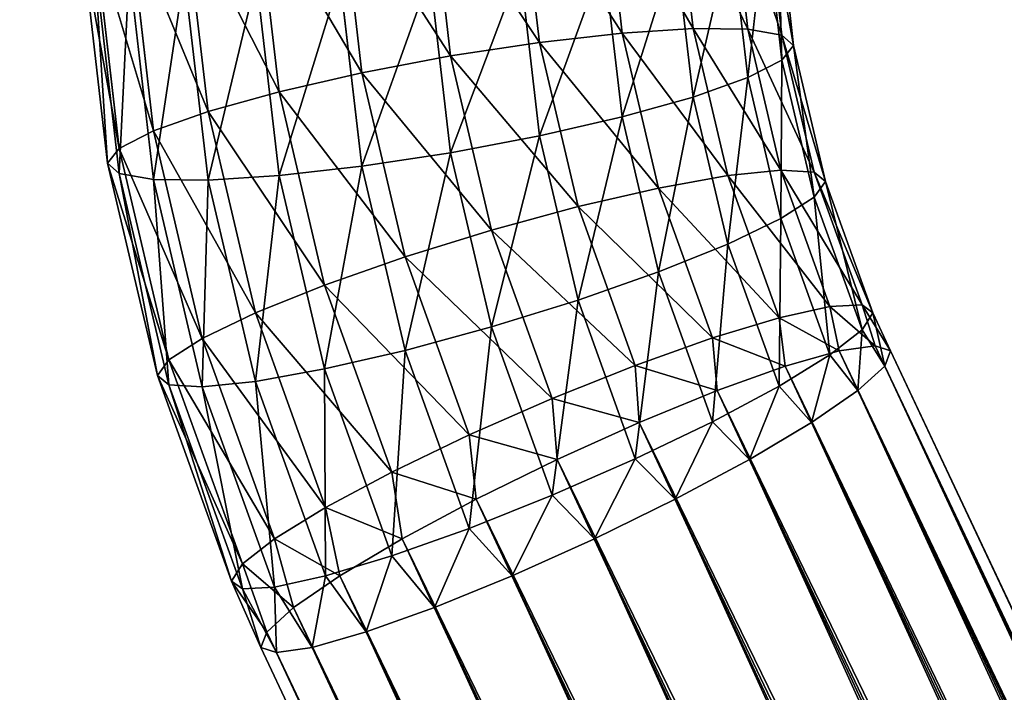
# Model space of a CAD drawing. Units: metres. Extents: x -0.247 to 0.275, y -0.245 to 0.304.
# Drawn here: x -0.146 to -0.115, y 0.044 to 0.066 of the extents above; entities that cross this region are included whole.
import ezdxf

# ---------------------------------------------------------------- set-up
doc = ezdxf.new("R2010")
doc.units = ezdxf.units.M
doc.header["$MEASUREMENT"] = 0
for name, color, linetype in [('72_BKX_INSERT', 7, 'Continuous'), ('72_BKX_SET_D3_SM_GESTELL', 7, 'Continuous'), ('72_BKX_SET_D3_SM_POLSTER', 7, 'Continuous'), ('72_BKX_SET_D3_SM_SCHALE', 7, 'Continuous')]:
    doc.layers.add(name, color=color, linetype=linetype)

# ---------------------------------------------------------------- blocks, each defined once
blk = doc.blocks.new('72BKX_SET_D3_SET_GEST_1240')
at = {"invisible_edges": 8}
for points in [[(-0.147001, 0.069978, 0.42028), (-0.143544, 0.06479, 0.420631), (-0.144158, 0.070086, 0.419887), (-0.147001, 0.069978, 0.42028)], [(-0.14151, 0.070083, 0.418777), (-0.144158, 0.070086, 0.419887), (-0.14093, 0.065085, 0.41948), (-0.14151, 0.070083, 0.418777)], [(-0.14093, 0.065085, 0.41948), (-0.144158, 0.070086, 0.419887), (-0.143544, 0.06479, 0.420631), (-0.14093, 0.065085, 0.41948)], [(-0.14151, 0.070083, 0.418777), (-0.14093, 0.065085, 0.41948), (-0.138686, 0.065226, 0.417695), (-0.14151, 0.070083, 0.418777)], [(-0.14151, 0.070083, 0.418777), (-0.138686, 0.065226, 0.417695), (-0.139235, 0.069969, 0.417028), (-0.14151, 0.070083, 0.418777)], [(-0.152492, 0.069462, 0.418865), (-0.149155, 0.063828, 0.420766), (-0.149843, 0.069764, 0.419932), (-0.152492, 0.069462, 0.418865)], [(-0.147001, 0.069978, 0.42028), (-0.149843, 0.069764, 0.419932), (-0.14635, 0.064361, 0.42107), (-0.147001, 0.069978, 0.42028)], [(-0.14635, 0.064361, 0.42107), (-0.149843, 0.069764, 0.419932), (-0.149155, 0.063828, 0.420766), (-0.14635, 0.064361, 0.42107)], [(-0.147001, 0.069978, 0.42028), (-0.14635, 0.064361, 0.42107), (-0.143544, 0.06479, 0.420631), (-0.147001, 0.069978, 0.42028)], [(-0.13749, 0.069751, 0.414758), (-0.139235, 0.069969, 0.417028), (-0.136963, 0.065204, 0.415397), (-0.13749, 0.069751, 0.414758)], [(-0.136963, 0.065204, 0.415397), (-0.139235, 0.069969, 0.417028), (-0.138686, 0.065226, 0.417695), (-0.136963, 0.065204, 0.415397)], [(-0.136393, 0.069444, 0.412122), (-0.13749, 0.069751, 0.414758), (-0.13588, 0.065021, 0.412744), (-0.136393, 0.069444, 0.412122)], [(-0.13749, 0.069751, 0.414758), (-0.136963, 0.065204, 0.415397), (-0.13588, 0.065021, 0.412744), (-0.13749, 0.069751, 0.414758)], [(-0.152492, 0.069462, 0.418865), (-0.154766, 0.069089, 0.417152), (-0.151769, 0.063227, 0.419741), (-0.152492, 0.069462, 0.418865)], [(-0.152492, 0.069462, 0.418865), (-0.151769, 0.063227, 0.419741), (-0.149155, 0.063828, 0.420766), (-0.152492, 0.069462, 0.418865)], [(-0.135511, 0.064688, 0.409916), (-0.136019, 0.069068, 0.4093), (-0.136393, 0.069444, 0.412122), (-0.135511, 0.064688, 0.409916)], [(-0.135511, 0.064688, 0.409916), (-0.136393, 0.069444, 0.412122), (-0.13588, 0.065021, 0.412744), (-0.135511, 0.064688, 0.409916)], [(-0.156511, 0.068674, 0.41491), (-0.154014, 0.062599, 0.418064), (-0.154766, 0.069089, 0.417152), (-0.156511, 0.068674, 0.41491)], [(-0.151769, 0.063227, 0.419741), (-0.154766, 0.069089, 0.417152), (-0.154014, 0.062599, 0.418064), (-0.151769, 0.063227, 0.419741)], [(-0.136019, 0.069068, 0.4093), (-0.13588, 0.064228, 0.407105), (-0.136393, 0.068651, 0.406484), (-0.136019, 0.069068, 0.4093)], [(-0.136019, 0.069068, 0.4093), (-0.135511, 0.064688, 0.409916), (-0.13588, 0.064228, 0.407105), (-0.136019, 0.069068, 0.4093)], [(-0.156511, 0.068674, 0.41491), (-0.157608, 0.068242, 0.412291), (-0.155737, 0.061987, 0.415849), (-0.156511, 0.068674, 0.41491)], [(-0.156511, 0.068674, 0.41491), (-0.155737, 0.061987, 0.415849), (-0.154014, 0.062599, 0.418064), (-0.156511, 0.068674, 0.41491)], [(-0.13749, 0.06822, 0.403865), (-0.136393, 0.068651, 0.406484), (-0.136963, 0.063673, 0.404504), (-0.13749, 0.06822, 0.403865)], [(-0.136963, 0.063673, 0.404504), (-0.136393, 0.068651, 0.406484), (-0.13588, 0.064228, 0.407105), (-0.136963, 0.063673, 0.404504)], [(-0.157983, 0.067825, 0.409475), (-0.156819, 0.061432, 0.413248), (-0.157608, 0.068242, 0.412291), (-0.157983, 0.067825, 0.409475)], [(-0.155737, 0.061987, 0.415849), (-0.157608, 0.068242, 0.412291), (-0.156819, 0.061432, 0.413248), (-0.155737, 0.061987, 0.415849)], [(-0.13749, 0.06822, 0.403865), (-0.138686, 0.063061, 0.40229), (-0.139235, 0.067804, 0.401623), (-0.13749, 0.06822, 0.403865)], [(-0.13749, 0.06822, 0.403865), (-0.136963, 0.063673, 0.404504), (-0.138686, 0.063061, 0.40229), (-0.13749, 0.06822, 0.403865)], [(-0.157983, 0.067825, 0.409475), (-0.157608, 0.06745, 0.406653), (-0.157189, 0.060973, 0.410438), (-0.157983, 0.067825, 0.409475)], [(-0.157983, 0.067825, 0.409475), (-0.157189, 0.060973, 0.410438), (-0.156819, 0.061432, 0.413248), (-0.157983, 0.067825, 0.409475)], [(-0.14151, 0.067432, 0.39991), (-0.139235, 0.067804, 0.401623), (-0.14093, 0.062433, 0.400613), (-0.14151, 0.067432, 0.39991)], [(-0.14093, 0.062433, 0.400613), (-0.139235, 0.067804, 0.401623), (-0.138686, 0.063061, 0.40229), (-0.14093, 0.062433, 0.400613)], [(-0.156511, 0.067143, 0.404017), (-0.156819, 0.06064, 0.40761), (-0.157608, 0.06745, 0.406653), (-0.156511, 0.067143, 0.404017)], [(-0.157189, 0.060973, 0.410438), (-0.157608, 0.06745, 0.406653), (-0.156819, 0.06064, 0.40761), (-0.157189, 0.060973, 0.410438)], [(-0.14151, 0.067432, 0.39991), (-0.143544, 0.061832, 0.399587), (-0.144158, 0.067129, 0.398843), (-0.14151, 0.067432, 0.39991)], [(-0.14151, 0.067432, 0.39991), (-0.14093, 0.062433, 0.400613), (-0.143544, 0.061832, 0.399587), (-0.14151, 0.067432, 0.39991)], [(-0.156511, 0.067143, 0.404017), (-0.155737, 0.060456, 0.404956), (-0.156819, 0.06064, 0.40761), (-0.156511, 0.067143, 0.404017)], [(-0.156511, 0.067143, 0.404017), (-0.154766, 0.066924, 0.401747), (-0.155737, 0.060456, 0.404956), (-0.156511, 0.067143, 0.404017)], [(-0.155737, 0.060456, 0.404956), (-0.154766, 0.066924, 0.401747), (-0.154014, 0.060434, 0.402659), (-0.155737, 0.060456, 0.404956)], [(-0.152492, 0.06681, 0.399998), (-0.154014, 0.060434, 0.402659), (-0.154766, 0.066924, 0.401747), (-0.152492, 0.06681, 0.399998)], [(-0.147001, 0.066916, 0.398495), (-0.149155, 0.060871, 0.399723), (-0.149843, 0.066807, 0.398888), (-0.147001, 0.066916, 0.398495)], [(-0.147001, 0.066916, 0.398495), (-0.14635, 0.061299, 0.399284), (-0.149155, 0.060871, 0.399723), (-0.147001, 0.066916, 0.398495)], [(-0.147001, 0.066916, 0.398495), (-0.144158, 0.067129, 0.398843), (-0.14635, 0.061299, 0.399284), (-0.147001, 0.066916, 0.398495)], [(-0.14635, 0.061299, 0.399284), (-0.144158, 0.067129, 0.398843), (-0.143544, 0.061832, 0.399587), (-0.14635, 0.061299, 0.399284)], [(-0.152492, 0.06681, 0.399998), (-0.151769, 0.060576, 0.400874), (-0.154014, 0.060434, 0.402659), (-0.152492, 0.06681, 0.399998)], [(-0.152492, 0.06681, 0.399998), (-0.149843, 0.066807, 0.398888), (-0.151769, 0.060576, 0.400874), (-0.152492, 0.06681, 0.399998)], [(-0.151769, 0.060576, 0.400874), (-0.149843, 0.066807, 0.398888), (-0.149155, 0.060871, 0.399723), (-0.151769, 0.060576, 0.400874)], [(-0.13978, 0.060184, 0.420169), (-0.14093, 0.065085, 0.41948), (-0.143544, 0.06479, 0.420631), (-0.13978, 0.060184, 0.420169)], [(-0.137594, 0.060576, 0.418348), (-0.138686, 0.065226, 0.417695), (-0.14093, 0.065085, 0.41948), (-0.137594, 0.060576, 0.418348)], [(-0.13978, 0.060184, 0.420169), (-0.137594, 0.060576, 0.418348), (-0.14093, 0.065085, 0.41948), (-0.13978, 0.060184, 0.420169)], [(-0.136963, 0.065204, 0.415397), (-0.138686, 0.065226, 0.417695), (-0.135916, 0.060747, 0.416024), (-0.136963, 0.065204, 0.415397)], [(-0.135916, 0.060747, 0.416024), (-0.138686, 0.065226, 0.417695), (-0.137594, 0.060576, 0.418348), (-0.135916, 0.060747, 0.416024)], [(-0.134862, 0.060684, 0.413353), (-0.13588, 0.065021, 0.412744), (-0.136963, 0.065204, 0.415397), (-0.134862, 0.060684, 0.413353)], [(-0.134862, 0.060684, 0.413353), (-0.136963, 0.065204, 0.415397), (-0.135916, 0.060747, 0.416024), (-0.134862, 0.060684, 0.413353)], [(-0.142325, 0.059597, 0.421361), (-0.143544, 0.06479, 0.420631), (-0.14635, 0.064361, 0.42107), (-0.142325, 0.059597, 0.421361)], [(-0.13978, 0.060184, 0.420169), (-0.143544, 0.06479, 0.420631), (-0.142325, 0.059597, 0.421361), (-0.13978, 0.060184, 0.420169)], [(-0.135511, 0.064688, 0.409916), (-0.13588, 0.065021, 0.412744), (-0.134502, 0.060393, 0.410519), (-0.135511, 0.064688, 0.409916)], [(-0.134862, 0.060684, 0.413353), (-0.134502, 0.060393, 0.410519), (-0.13588, 0.065021, 0.412744), (-0.134862, 0.060684, 0.413353)], [(-0.135511, 0.064688, 0.409916), (-0.134862, 0.059892, 0.407715), (-0.13588, 0.064228, 0.407105), (-0.135511, 0.064688, 0.409916)], [(-0.135511, 0.064688, 0.409916), (-0.134502, 0.060393, 0.410519), (-0.134862, 0.059892, 0.407715), (-0.135511, 0.064688, 0.409916)], [(-0.145057, 0.058855, 0.421844), (-0.14635, 0.064361, 0.42107), (-0.149155, 0.063828, 0.420766), (-0.145057, 0.058855, 0.421844)], [(-0.145057, 0.058855, 0.421844), (-0.142325, 0.059597, 0.421361), (-0.14635, 0.064361, 0.42107), (-0.145057, 0.058855, 0.421844)], [(-0.135916, 0.059216, 0.405131), (-0.136963, 0.063673, 0.404504), (-0.13588, 0.064228, 0.407105), (-0.135916, 0.059216, 0.405131)], [(-0.135916, 0.059216, 0.405131), (-0.13588, 0.064228, 0.407105), (-0.134862, 0.059892, 0.407715), (-0.135916, 0.059216, 0.405131)], [(-0.147788, 0.058008, 0.421584), (-0.149155, 0.063828, 0.420766), (-0.151769, 0.063227, 0.419741), (-0.147788, 0.058008, 0.421584)], [(-0.145057, 0.058855, 0.421844), (-0.149155, 0.063828, 0.420766), (-0.147788, 0.058008, 0.421584), (-0.145057, 0.058855, 0.421844)], [(-0.137594, 0.058411, 0.402943), (-0.138686, 0.063061, 0.40229), (-0.136963, 0.063673, 0.404504), (-0.137594, 0.058411, 0.402943)], [(-0.135916, 0.059216, 0.405131), (-0.137594, 0.058411, 0.402943), (-0.136963, 0.063673, 0.404504), (-0.135916, 0.059216, 0.405131)], [(-0.150334, 0.057115, 0.4206), (-0.151769, 0.063227, 0.419741), (-0.154014, 0.062599, 0.418064), (-0.150334, 0.057115, 0.4206)], [(-0.150334, 0.057115, 0.4206), (-0.147788, 0.058008, 0.421584), (-0.151769, 0.063227, 0.419741), (-0.150334, 0.057115, 0.4206)], [(-0.13978, 0.057532, 0.401301), (-0.14093, 0.062433, 0.400613), (-0.138686, 0.063061, 0.40229), (-0.13978, 0.057532, 0.401301)], [(-0.13978, 0.057532, 0.401301), (-0.138686, 0.063061, 0.40229), (-0.137594, 0.058411, 0.402943), (-0.13978, 0.057532, 0.401301)], [(-0.15252, 0.056236, 0.418958), (-0.154014, 0.062599, 0.418064), (-0.155737, 0.061987, 0.415849), (-0.15252, 0.056236, 0.418958)], [(-0.150334, 0.057115, 0.4206), (-0.154014, 0.062599, 0.418064), (-0.15252, 0.056236, 0.418958), (-0.150334, 0.057115, 0.4206)], [(-0.142325, 0.056639, 0.400317), (-0.143544, 0.061832, 0.399587), (-0.14093, 0.062433, 0.400613), (-0.142325, 0.056639, 0.400317)], [(-0.13978, 0.057532, 0.401301), (-0.142325, 0.056639, 0.400317), (-0.14093, 0.062433, 0.400613), (-0.13978, 0.057532, 0.401301)], [(-0.154197, 0.055431, 0.416771), (-0.155737, 0.061987, 0.415849), (-0.156819, 0.061432, 0.413248), (-0.154197, 0.055431, 0.416771)], [(-0.154197, 0.055431, 0.416771), (-0.15252, 0.056236, 0.418958), (-0.155737, 0.061987, 0.415849), (-0.154197, 0.055431, 0.416771)], [(-0.145057, 0.055793, 0.400058), (-0.14635, 0.061299, 0.399284), (-0.143544, 0.061832, 0.399587), (-0.145057, 0.055793, 0.400058)], [(-0.145057, 0.055793, 0.400058), (-0.143544, 0.061832, 0.399587), (-0.142325, 0.056639, 0.400317), (-0.145057, 0.055793, 0.400058)], [(-0.155252, 0.054756, 0.414187), (-0.156819, 0.061432, 0.413248), (-0.157189, 0.060973, 0.410438), (-0.155252, 0.054756, 0.414187)], [(-0.154197, 0.055431, 0.416771), (-0.156819, 0.061432, 0.413248), (-0.155252, 0.054756, 0.414187), (-0.154197, 0.055431, 0.416771)], [(-0.147788, 0.055051, 0.400541), (-0.149155, 0.060871, 0.399723), (-0.14635, 0.061299, 0.399284), (-0.147788, 0.055051, 0.400541)], [(-0.145057, 0.055793, 0.400058), (-0.147788, 0.055051, 0.400541), (-0.14635, 0.061299, 0.399284), (-0.145057, 0.055793, 0.400058)], [(-0.155611, 0.054255, 0.411382), (-0.155252, 0.054756, 0.414187), (-0.157189, 0.060973, 0.410438), (-0.155611, 0.054255, 0.411382)], [(-0.155611, 0.054255, 0.411382), (-0.157189, 0.060973, 0.410438), (-0.156819, 0.06064, 0.40761), (-0.155611, 0.054255, 0.411382)], [(-0.150334, 0.054464, 0.401733), (-0.151769, 0.060576, 0.400874), (-0.149155, 0.060871, 0.399723), (-0.150334, 0.054464, 0.401733)], [(-0.150334, 0.054464, 0.401733), (-0.149155, 0.060871, 0.399723), (-0.147788, 0.055051, 0.400541), (-0.150334, 0.054464, 0.401733)], [(-0.134363, 0.056437, 0.416629), (-0.135916, 0.060747, 0.416024), (-0.137594, 0.060576, 0.418348), (-0.134363, 0.056437, 0.416629)], [(-0.134363, 0.056437, 0.416629), (-0.133351, 0.056491, 0.413943), (-0.135916, 0.060747, 0.416024), (-0.134363, 0.056437, 0.416629)], [(-0.134862, 0.060684, 0.413353), (-0.135916, 0.060747, 0.416024), (-0.133351, 0.056491, 0.413943), (-0.134862, 0.060684, 0.413353)], [(-0.133006, 0.05624, 0.411103), (-0.134502, 0.060393, 0.410519), (-0.134862, 0.060684, 0.413353), (-0.133006, 0.05624, 0.411103)], [(-0.133006, 0.05624, 0.411103), (-0.134862, 0.060684, 0.413353), (-0.133351, 0.056491, 0.413943), (-0.133006, 0.05624, 0.411103)], [(-0.155611, 0.054255, 0.411382), (-0.156819, 0.06064, 0.40761), (-0.155252, 0.053963, 0.408548), (-0.155611, 0.054255, 0.411382)], [(-0.155252, 0.053963, 0.408548), (-0.156819, 0.06064, 0.40761), (-0.155737, 0.060456, 0.404956), (-0.155252, 0.053963, 0.408548)], [(-0.154197, 0.053901, 0.405878), (-0.155252, 0.053963, 0.408548), (-0.155737, 0.060456, 0.404956), (-0.154197, 0.053901, 0.405878)], [(-0.154197, 0.053901, 0.405878), (-0.155737, 0.060456, 0.404956), (-0.154014, 0.060434, 0.402659), (-0.154197, 0.053901, 0.405878)], [(-0.154197, 0.053901, 0.405878), (-0.154014, 0.060434, 0.402659), (-0.15252, 0.054071, 0.403553), (-0.154197, 0.053901, 0.405878)], [(-0.15252, 0.054071, 0.403553), (-0.154014, 0.060434, 0.402659), (-0.151769, 0.060576, 0.400874), (-0.15252, 0.054071, 0.403553)], [(-0.150334, 0.054464, 0.401733), (-0.15252, 0.054071, 0.403553), (-0.151769, 0.060576, 0.400874), (-0.150334, 0.054464, 0.401733)], [(-0.13978, 0.060184, 0.420169), (-0.135974, 0.05608, 0.41898), (-0.137594, 0.060576, 0.418348), (-0.13978, 0.060184, 0.420169)], [(-0.134363, 0.056437, 0.416629), (-0.137594, 0.060576, 0.418348), (-0.135974, 0.05608, 0.41898), (-0.134363, 0.056437, 0.416629)], [(-0.133351, 0.055699, 0.408304), (-0.134862, 0.059892, 0.407715), (-0.134502, 0.060393, 0.410519), (-0.133351, 0.055699, 0.408304)], [(-0.133006, 0.05624, 0.411103), (-0.133351, 0.055699, 0.408304), (-0.134502, 0.060393, 0.410519), (-0.133006, 0.05624, 0.411103)], [(-0.138072, 0.055445, 0.420835), (-0.13978, 0.060184, 0.420169), (-0.142325, 0.059597, 0.421361), (-0.138072, 0.055445, 0.420835)], [(-0.138072, 0.055445, 0.420835), (-0.135974, 0.05608, 0.41898), (-0.13978, 0.060184, 0.420169), (-0.138072, 0.055445, 0.420835)], [(-0.134363, 0.054906, 0.405736), (-0.135916, 0.059216, 0.405131), (-0.134862, 0.059892, 0.407715), (-0.134363, 0.054906, 0.405736)], [(-0.134363, 0.054906, 0.405736), (-0.134862, 0.059892, 0.407715), (-0.133351, 0.055699, 0.408304), (-0.134363, 0.054906, 0.405736)], [(-0.145057, 0.058855, 0.421844), (-0.140516, 0.054575, 0.422067), (-0.142325, 0.059597, 0.421361), (-0.145057, 0.058855, 0.421844)], [(-0.138072, 0.055445, 0.420835), (-0.142325, 0.059597, 0.421361), (-0.140516, 0.054575, 0.422067), (-0.138072, 0.055445, 0.420835)], [(-0.135916, 0.059216, 0.405131), (-0.135974, 0.053915, 0.403575), (-0.137594, 0.058411, 0.402943), (-0.135916, 0.059216, 0.405131)], [(-0.134363, 0.054906, 0.405736), (-0.135974, 0.053915, 0.403575), (-0.135916, 0.059216, 0.405131), (-0.134363, 0.054906, 0.405736)], [(-0.143138, 0.05353, 0.422592), (-0.145057, 0.058855, 0.421844), (-0.147788, 0.058008, 0.421584), (-0.143138, 0.05353, 0.422592)], [(-0.143138, 0.05353, 0.422592), (-0.140516, 0.054575, 0.422067), (-0.145057, 0.058855, 0.421844), (-0.143138, 0.05353, 0.422592)], [(-0.138072, 0.052794, 0.401967), (-0.13978, 0.057532, 0.401301), (-0.137594, 0.058411, 0.402943), (-0.138072, 0.052794, 0.401967)], [(-0.138072, 0.052794, 0.401967), (-0.137594, 0.058411, 0.402943), (-0.135974, 0.053915, 0.403575), (-0.138072, 0.052794, 0.401967)], [(-0.150334, 0.057115, 0.4206), (-0.145761, 0.05238, 0.422375), (-0.147788, 0.058008, 0.421584), (-0.150334, 0.057115, 0.4206)], [(-0.143138, 0.05353, 0.422592), (-0.147788, 0.058008, 0.421584), (-0.145761, 0.05238, 0.422375), (-0.143138, 0.05353, 0.422592)], [(-0.13978, 0.057532, 0.401301), (-0.140516, 0.051618, 0.401023), (-0.142325, 0.056639, 0.400317), (-0.13978, 0.057532, 0.401301)], [(-0.138072, 0.052794, 0.401967), (-0.140516, 0.051618, 0.401023), (-0.13978, 0.057532, 0.401301), (-0.138072, 0.052794, 0.401967)], [(-0.148204, 0.051205, 0.421431), (-0.150334, 0.057115, 0.4206), (-0.15252, 0.056236, 0.418958), (-0.148204, 0.051205, 0.421431)], [(-0.148204, 0.051205, 0.421431), (-0.145761, 0.05238, 0.422375), (-0.150334, 0.057115, 0.4206), (-0.148204, 0.051205, 0.421431)], [(-0.143138, 0.050468, 0.400806), (-0.145057, 0.055793, 0.400058), (-0.142325, 0.056639, 0.400317), (-0.143138, 0.050468, 0.400806)], [(-0.143138, 0.050468, 0.400806), (-0.142325, 0.056639, 0.400317), (-0.140516, 0.051618, 0.401023), (-0.143138, 0.050468, 0.400806)], [(-0.134363, 0.056437, 0.416629), (-0.135974, 0.05608, 0.41898), (-0.134074, 0.055034, 0.417387), (-0.134363, 0.056437, 0.416629)], [(-0.134363, 0.056437, 0.416629), (-0.132938, 0.055199, 0.414755), (-0.133351, 0.056491, 0.413943), (-0.134363, 0.056437, 0.416629)], [(-0.132938, 0.055199, 0.414755), (-0.134363, 0.056437, 0.416629), (-0.134074, 0.055034, 0.417387), (-0.132938, 0.055199, 0.414755)], [(-0.133006, 0.05624, 0.411103), (-0.133351, 0.056491, 0.413943), (-0.132446, 0.055034, 0.411931), (-0.133006, 0.05624, 0.411103)], [(-0.132938, 0.055199, 0.414755), (-0.132446, 0.055034, 0.411931), (-0.133351, 0.056491, 0.413943), (-0.132938, 0.055199, 0.414755)], [(-0.154197, 0.055431, 0.416771), (-0.150303, 0.050083, 0.419823), (-0.15252, 0.056236, 0.418958), (-0.154197, 0.055431, 0.416771)], [(-0.148204, 0.051205, 0.421431), (-0.15252, 0.056236, 0.418958), (-0.150303, 0.050083, 0.419823), (-0.148204, 0.051205, 0.421431)], [(-0.138072, 0.055445, 0.420835), (-0.135778, 0.054549, 0.419647), (-0.135974, 0.05608, 0.41898), (-0.138072, 0.055445, 0.420835)], [(-0.135778, 0.054549, 0.419647), (-0.134074, 0.055034, 0.417387), (-0.135974, 0.05608, 0.41898), (-0.135778, 0.054549, 0.419647)], [(-0.133006, 0.05624, 0.411103), (-0.132632, 0.05455, 0.409107), (-0.133351, 0.055699, 0.408304), (-0.133006, 0.05624, 0.411103)], [(-0.132632, 0.05455, 0.409107), (-0.133006, 0.05624, 0.411103), (-0.132446, 0.055034, 0.411931), (-0.132632, 0.05455, 0.409107)], [(-0.145057, 0.055793, 0.400058), (-0.145761, 0.049423, 0.401331), (-0.147788, 0.055051, 0.400541), (-0.145057, 0.055793, 0.400058)], [(-0.143138, 0.050468, 0.400806), (-0.145761, 0.049423, 0.401331), (-0.145057, 0.055793, 0.400058), (-0.143138, 0.050468, 0.400806)], [(-0.134363, 0.054906, 0.405736), (-0.133351, 0.055699, 0.408304), (-0.133483, 0.053779, 0.406475), (-0.134363, 0.054906, 0.405736)], [(-0.132632, 0.05455, 0.409107), (-0.133483, 0.053779, 0.406475), (-0.133351, 0.055699, 0.408304), (-0.132632, 0.05455, 0.409107)], [(-0.151913, 0.049092, 0.417662), (-0.154197, 0.055431, 0.416771), (-0.155252, 0.054756, 0.414187), (-0.151913, 0.049092, 0.417662)], [(-0.151913, 0.049092, 0.417662), (-0.150303, 0.050083, 0.419823), (-0.154197, 0.055431, 0.416771), (-0.151913, 0.049092, 0.417662)], [(-0.138072, 0.055445, 0.420835), (-0.140516, 0.054575, 0.422067), (-0.137933, 0.053778, 0.421381), (-0.138072, 0.055445, 0.420835)], [(-0.135778, 0.054549, 0.419647), (-0.138072, 0.055445, 0.420835), (-0.137933, 0.053778, 0.421381), (-0.135778, 0.054549, 0.419647)], [(-0.134074, 0.055034, 0.417387), (-0.068926, -0.081208, 0.434581), (-0.132938, 0.055199, 0.414755), (-0.134074, 0.055034, 0.417387)], [(-0.132938, 0.055199, 0.414755), (-0.068274, -0.081294, 0.431786), (-0.132446, 0.055034, 0.411931), (-0.132938, 0.055199, 0.414755)], [(-0.068274, -0.081294, 0.431786), (-0.132938, 0.055199, 0.414755), (-0.068926, -0.081208, 0.434581), (-0.068274, -0.081294, 0.431786)], [(-0.148204, 0.048553, 0.402563), (-0.150334, 0.054464, 0.401733), (-0.147788, 0.055051, 0.400541), (-0.148204, 0.048553, 0.402563)], [(-0.148204, 0.048553, 0.402563), (-0.147788, 0.055051, 0.400541), (-0.145761, 0.049423, 0.401331), (-0.148204, 0.048553, 0.402563)], [(-0.134363, 0.054906, 0.405736), (-0.134943, 0.052774, 0.404215), (-0.135974, 0.053915, 0.403575), (-0.134363, 0.054906, 0.405736)], [(-0.135778, 0.054549, 0.419647), (-0.070207, -0.081452, 0.437139), (-0.134074, 0.055034, 0.417387), (-0.135778, 0.054549, 0.419647)], [(-0.134943, 0.052774, 0.404215), (-0.134363, 0.054906, 0.405736), (-0.133483, 0.053779, 0.406475), (-0.134943, 0.052774, 0.404215)], [(-0.070207, -0.081452, 0.437139), (-0.068926, -0.081208, 0.434581), (-0.134074, 0.055034, 0.417387), (-0.070207, -0.081452, 0.437139)], [(-0.132446, 0.055034, 0.411931), (-0.068297, -0.081704, 0.428944), (-0.132632, 0.05455, 0.409107), (-0.132446, 0.055034, 0.411931)], [(-0.068274, -0.081294, 0.431786), (-0.068297, -0.081704, 0.428944), (-0.132446, 0.055034, 0.411931), (-0.068274, -0.081294, 0.431786)], [(-0.155611, 0.054255, 0.411382), (-0.152925, 0.0483, 0.415094), (-0.155252, 0.054756, 0.414187), (-0.155611, 0.054255, 0.411382)], [(-0.151913, 0.049092, 0.417662), (-0.155252, 0.054756, 0.414187), (-0.152925, 0.0483, 0.415094), (-0.151913, 0.049092, 0.417662)], [(-0.150334, 0.054464, 0.401733), (-0.150303, 0.047918, 0.404418), (-0.15252, 0.054071, 0.403553), (-0.150334, 0.054464, 0.401733)], [(-0.148204, 0.048553, 0.402563), (-0.150303, 0.047918, 0.404418), (-0.150334, 0.054464, 0.401733), (-0.148204, 0.048553, 0.402563)], [(-0.143138, 0.05353, 0.422592), (-0.140393, 0.052773, 0.422471), (-0.140516, 0.054575, 0.422067), (-0.143138, 0.05353, 0.422592)], [(-0.140393, 0.052773, 0.422471), (-0.137933, 0.053778, 0.421381), (-0.140516, 0.054575, 0.422067), (-0.140393, 0.052773, 0.422471)], [(-0.137933, 0.053778, 0.421381), (-0.072031, -0.082009, 0.439286), (-0.135778, 0.054549, 0.419647), (-0.137933, 0.053778, 0.421381)], [(-0.070207, -0.081452, 0.437139), (-0.135778, 0.054549, 0.419647), (-0.072031, -0.082009, 0.439286), (-0.070207, -0.081452, 0.437139)], [(-0.132632, 0.05455, 0.409107), (-0.068992, -0.08241, 0.426249), (-0.133483, 0.053779, 0.406475), (-0.132632, 0.05455, 0.409107)], [(-0.068992, -0.08241, 0.426249), (-0.132632, 0.05455, 0.409107), (-0.068297, -0.081704, 0.428944), (-0.068992, -0.08241, 0.426249)], [(-0.153271, 0.047759, 0.412295), (-0.152925, 0.0483, 0.415094), (-0.155611, 0.054255, 0.411382), (-0.153271, 0.047759, 0.412295)], [(-0.153271, 0.047759, 0.412295), (-0.155611, 0.054255, 0.411382), (-0.155252, 0.053963, 0.408548), (-0.153271, 0.047759, 0.412295)], [(-0.153271, 0.047759, 0.412295), (-0.155252, 0.053963, 0.408548), (-0.152925, 0.047507, 0.409455), (-0.153271, 0.047759, 0.412295)], [(-0.154197, 0.053901, 0.405878), (-0.152925, 0.047507, 0.409455), (-0.155252, 0.053963, 0.408548), (-0.154197, 0.053901, 0.405878)], [(-0.151913, 0.047562, 0.406769), (-0.154197, 0.053901, 0.405878), (-0.15252, 0.054071, 0.403553), (-0.151913, 0.047562, 0.406769)], [(-0.151913, 0.047562, 0.406769), (-0.152925, 0.047507, 0.409455), (-0.154197, 0.053901, 0.405878), (-0.151913, 0.047562, 0.406769)], [(-0.151913, 0.047562, 0.406769), (-0.15252, 0.054071, 0.403553), (-0.150303, 0.047918, 0.404418), (-0.151913, 0.047562, 0.406769)], [(-0.138072, 0.052794, 0.401967), (-0.135974, 0.053915, 0.403575), (-0.13691, 0.051604, 0.402481), (-0.138072, 0.052794, 0.401967)], [(-0.134943, 0.052774, 0.404215), (-0.13691, 0.051604, 0.402481), (-0.135974, 0.053915, 0.403575), (-0.134943, 0.052774, 0.404215)], [(-0.143138, 0.05353, 0.422592), (-0.145761, 0.05238, 0.422375), (-0.142989, 0.051603, 0.422843), (-0.143138, 0.05353, 0.422592)], [(-0.140393, 0.052773, 0.422471), (-0.143138, 0.05353, 0.422592), (-0.142989, 0.051603, 0.422843), (-0.140393, 0.052773, 0.422471)], [(-0.140393, 0.052773, 0.422471), (-0.074274, -0.082842, 0.440875), (-0.137933, 0.053778, 0.421381), (-0.140393, 0.052773, 0.422471)], [(-0.074274, -0.082842, 0.440875), (-0.072031, -0.082009, 0.439286), (-0.137933, 0.053778, 0.421381), (-0.074274, -0.082842, 0.440875)], [(-0.133483, 0.053779, 0.406475), (-0.070313, -0.083365, 0.423884), (-0.134943, 0.052774, 0.404215), (-0.133483, 0.053779, 0.406475)], [(-0.068992, -0.08241, 0.426249), (-0.070313, -0.083365, 0.423884), (-0.133483, 0.053779, 0.406475), (-0.068992, -0.08241, 0.426249)], [(-0.142989, 0.051603, 0.422843), (-0.076782, -0.083893, 0.441797), (-0.140393, 0.052773, 0.422471), (-0.142989, 0.051603, 0.422843)], [(-0.138072, 0.052794, 0.401967), (-0.139251, 0.050348, 0.401391), (-0.140516, 0.051618, 0.401023), (-0.138072, 0.052794, 0.401967)], [(-0.074274, -0.082842, 0.440875), (-0.140393, 0.052773, 0.422471), (-0.076782, -0.083893, 0.441797), (-0.074274, -0.082842, 0.440875)], [(-0.139251, 0.050348, 0.401391), (-0.138072, 0.052794, 0.401967), (-0.13691, 0.051604, 0.402481), (-0.139251, 0.050348, 0.401391)], [(-0.134943, 0.052774, 0.404215), (-0.072169, -0.084502, 0.422012), (-0.13691, 0.051604, 0.402481), (-0.134943, 0.052774, 0.404215)], [(-0.072169, -0.084502, 0.422012), (-0.134943, 0.052774, 0.404215), (-0.070313, -0.083365, 0.423884), (-0.072169, -0.084502, 0.422012)], [(-0.148204, 0.051205, 0.421431), (-0.145544, 0.050348, 0.422471), (-0.145761, 0.05238, 0.422375), (-0.148204, 0.051205, 0.421431)], [(-0.145544, 0.050348, 0.422471), (-0.142989, 0.051603, 0.422843), (-0.145761, 0.05238, 0.422375), (-0.145544, 0.050348, 0.422471)], [(-0.145544, 0.050348, 0.422471), (-0.079384, -0.085091, 0.441991), (-0.142989, 0.051603, 0.422843), (-0.145544, 0.050348, 0.422471)], [(-0.143138, 0.050468, 0.400806), (-0.140516, 0.051618, 0.401023), (-0.141806, 0.049093, 0.401019), (-0.143138, 0.050468, 0.400806)], [(-0.079384, -0.085091, 0.441991), (-0.076782, -0.083893, 0.441797), (-0.142989, 0.051603, 0.422843), (-0.079384, -0.085091, 0.441991)], [(-0.139251, 0.050348, 0.401391), (-0.141806, 0.049093, 0.401019), (-0.140516, 0.051618, 0.401023), (-0.139251, 0.050348, 0.401391)], [(-0.13691, 0.051604, 0.402481), (-0.074435, -0.085745, 0.420758), (-0.139251, 0.050348, 0.401391), (-0.13691, 0.051604, 0.402481)], [(-0.072169, -0.084502, 0.422012), (-0.074435, -0.085745, 0.420758), (-0.13691, 0.051604, 0.402481), (-0.072169, -0.084502, 0.422012)], [(-0.148204, 0.051205, 0.421431), (-0.150303, 0.050083, 0.419823), (-0.147885, 0.049092, 0.421381), (-0.148204, 0.051205, 0.421431)], [(-0.145544, 0.050348, 0.422471), (-0.148204, 0.051205, 0.421431), (-0.147885, 0.049092, 0.421381), (-0.145544, 0.050348, 0.422471)], [(-0.143138, 0.050468, 0.400806), (-0.144402, 0.047923, 0.401391), (-0.145761, 0.049423, 0.401331), (-0.143138, 0.050468, 0.400806)], [(-0.144402, 0.047923, 0.401391), (-0.143138, 0.050468, 0.400806), (-0.141806, 0.049093, 0.401019), (-0.144402, 0.047923, 0.401391)], [(-0.147885, 0.049092, 0.421381), (-0.081904, -0.086355, 0.441443), (-0.145544, 0.050348, 0.422471), (-0.147885, 0.049092, 0.421381)], [(-0.079384, -0.085091, 0.441991), (-0.145544, 0.050348, 0.422471), (-0.081904, -0.086355, 0.441443), (-0.079384, -0.085091, 0.441991)], [(-0.139251, 0.050348, 0.401391), (-0.076954, -0.087008, 0.42021), (-0.141806, 0.049093, 0.401019), (-0.139251, 0.050348, 0.401391)], [(-0.076954, -0.087008, 0.42021), (-0.139251, 0.050348, 0.401391), (-0.074435, -0.085745, 0.420758), (-0.076954, -0.087008, 0.42021)], [(-0.151913, 0.049092, 0.417662), (-0.149852, 0.047922, 0.419647), (-0.150303, 0.050083, 0.419823), (-0.151913, 0.049092, 0.417662)], [(-0.149852, 0.047922, 0.419647), (-0.147885, 0.049092, 0.421381), (-0.150303, 0.050083, 0.419823), (-0.149852, 0.047922, 0.419647)], [(-0.148204, 0.048553, 0.402563), (-0.145761, 0.049423, 0.401331), (-0.146862, 0.046918, 0.402481), (-0.148204, 0.048553, 0.402563)], [(-0.144402, 0.047923, 0.401391), (-0.146862, 0.046918, 0.402481), (-0.145761, 0.049423, 0.401331), (-0.144402, 0.047923, 0.401391)], [(-0.151913, 0.049092, 0.417662), (-0.152925, 0.0483, 0.415094), (-0.151312, 0.046917, 0.417387), (-0.151913, 0.049092, 0.417662)], [(-0.149852, 0.047922, 0.419647), (-0.151913, 0.049092, 0.417662), (-0.151312, 0.046917, 0.417387), (-0.149852, 0.047922, 0.419647)], [(-0.149852, 0.047922, 0.419647), (-0.084169, -0.087598, 0.440189), (-0.147885, 0.049092, 0.421381), (-0.149852, 0.047922, 0.419647)], [(-0.084169, -0.087598, 0.440189), (-0.081904, -0.086355, 0.441443), (-0.147885, 0.049092, 0.421381), (-0.084169, -0.087598, 0.440189)], [(-0.141806, 0.049093, 0.401019), (-0.079557, -0.088206, 0.420404), (-0.144402, 0.047923, 0.401391), (-0.141806, 0.049093, 0.401019)], [(-0.076954, -0.087008, 0.42021), (-0.079557, -0.088206, 0.420404), (-0.141806, 0.049093, 0.401019), (-0.076954, -0.087008, 0.42021)], [(-0.148204, 0.048553, 0.402563), (-0.149017, 0.046147, 0.404215), (-0.150303, 0.047918, 0.404418), (-0.148204, 0.048553, 0.402563)], [(-0.149017, 0.046147, 0.404215), (-0.148204, 0.048553, 0.402563), (-0.146862, 0.046918, 0.402481), (-0.149017, 0.046147, 0.404215)], [(-0.153271, 0.047759, 0.412295), (-0.152163, 0.046146, 0.414755), (-0.152925, 0.0483, 0.415094), (-0.153271, 0.047759, 0.412295)], [(-0.152163, 0.046146, 0.414755), (-0.151312, 0.046917, 0.417387), (-0.152925, 0.0483, 0.415094), (-0.152163, 0.046146, 0.414755)], [(-0.151913, 0.047562, 0.406769), (-0.150303, 0.047918, 0.404418), (-0.150721, 0.045662, 0.406475), (-0.151913, 0.047562, 0.406769)], [(-0.151312, 0.046917, 0.417387), (-0.086025, -0.088735, 0.438317), (-0.149852, 0.047922, 0.419647), (-0.151312, 0.046917, 0.417387)], [(-0.149017, 0.046147, 0.404215), (-0.150721, 0.045662, 0.406475), (-0.150303, 0.047918, 0.404418), (-0.149017, 0.046147, 0.404215)], [(-0.084169, -0.087598, 0.440189), (-0.149852, 0.047922, 0.419647), (-0.086025, -0.088735, 0.438317), (-0.084169, -0.087598, 0.440189)], [(-0.144402, 0.047923, 0.401391), (-0.082064, -0.089258, 0.421326), (-0.146862, 0.046918, 0.402481), (-0.144402, 0.047923, 0.401391)], [(-0.082064, -0.089258, 0.421326), (-0.144402, 0.047923, 0.401391), (-0.079557, -0.088206, 0.420404), (-0.082064, -0.089258, 0.421326)], [(-0.152163, 0.046146, 0.414755), (-0.153271, 0.047759, 0.412295), (-0.152349, 0.045662, 0.411931), (-0.152163, 0.046146, 0.414755)], [(-0.153271, 0.047759, 0.412295), (-0.152925, 0.047507, 0.409455), (-0.152349, 0.045662, 0.411931), (-0.153271, 0.047759, 0.412295)], [(-0.151913, 0.047562, 0.406769), (-0.151857, 0.045497, 0.409107), (-0.152925, 0.047507, 0.409455), (-0.151913, 0.047562, 0.406769)], [(-0.151857, 0.045497, 0.409107), (-0.152349, 0.045662, 0.411931), (-0.152925, 0.047507, 0.409455), (-0.151857, 0.045497, 0.409107)], [(-0.151857, 0.045497, 0.409107), (-0.151913, 0.047562, 0.406769), (-0.150721, 0.045662, 0.406475), (-0.151857, 0.045497, 0.409107)], [(-0.152163, 0.046146, 0.414755), (-0.087346, -0.089689, 0.435952), (-0.151312, 0.046917, 0.417387), (-0.152163, 0.046146, 0.414755)], [(-0.087346, -0.089689, 0.435952), (-0.086025, -0.088735, 0.438317), (-0.151312, 0.046917, 0.417387), (-0.087346, -0.089689, 0.435952)], [(-0.146862, 0.046918, 0.402481), (-0.084307, -0.09009, 0.422915), (-0.149017, 0.046147, 0.404215), (-0.146862, 0.046918, 0.402481)], [(-0.082064, -0.089258, 0.421326), (-0.084307, -0.09009, 0.422915), (-0.146862, 0.046918, 0.402481), (-0.082064, -0.089258, 0.421326)], [(-0.152349, 0.045662, 0.411931), (-0.088042, -0.090395, 0.433257), (-0.152163, 0.046146, 0.414755), (-0.152349, 0.045662, 0.411931)], [(-0.087346, -0.089689, 0.435952), (-0.152163, 0.046146, 0.414755), (-0.088042, -0.090395, 0.433257), (-0.087346, -0.089689, 0.435952)], [(-0.149017, 0.046147, 0.404215), (-0.086131, -0.090648, 0.425062), (-0.150721, 0.045662, 0.406475), (-0.149017, 0.046147, 0.404215)], [(-0.086131, -0.090648, 0.425062), (-0.149017, 0.046147, 0.404215), (-0.084307, -0.09009, 0.422915), (-0.086131, -0.090648, 0.425062)], [(-0.151857, 0.045497, 0.409107), (-0.088064, -0.090805, 0.430415), (-0.152349, 0.045662, 0.411931), (-0.151857, 0.045497, 0.409107)], [(-0.088064, -0.090805, 0.430415), (-0.088042, -0.090395, 0.433257), (-0.152349, 0.045662, 0.411931), (-0.088064, -0.090805, 0.430415)], [(-0.150721, 0.045662, 0.406475), (-0.087413, -0.090892, 0.42762), (-0.151857, 0.045497, 0.409107), (-0.150721, 0.045662, 0.406475)], [(-0.088064, -0.090805, 0.430415), (-0.151857, 0.045497, 0.409107), (-0.087413, -0.090892, 0.42762), (-0.088064, -0.090805, 0.430415)], [(-0.086131, -0.090648, 0.425062), (-0.087413, -0.090892, 0.42762), (-0.150721, 0.045662, 0.406475), (-0.086131, -0.090648, 0.425062)]]:
    blk.add_3dface(points, dxfattribs=at)
blk = doc.blocks.new('72BKX_SET_D3_SET_SCHALEB')
for points, invisible_edges in [([(-0.136709, 0.275203, 0.002761), (-0.049084, 0.321625, -0.002227), (-0.136792, 0.320632, -0.001781), (-0.136709, 0.275203, 0.002761)], 15), ([(-0.136709, 0.275203, 0.002761), (-0.049054, 0.27594, 0.002453), (-0.049084, 0.321625, -0.002227), (-0.136709, 0.275203, 0.002761)], 15), ([(-0.136709, 0.275203, 0.002761), (-0.136792, 0.320632, -0.001781), (-0.224416, 0.290095, 0.001751), (-0.136709, 0.275203, 0.002761)], 15), ([(-0.224806, 0.289133, -0.008195), (-0.128609, 0.292026, -0.009059), (-0.224628, 0.2359, -0.002715), (-0.224806, 0.289133, -0.008195)], 11), ([(-0.128492, 0.231015, -0.002476), (-0.224628, 0.2359, -0.002715), (-0.128609, 0.292026, -0.009059), (-0.128492, 0.231015, -0.002476)], 15), ([(-0.224238, 0.236988, 0.007218), (-0.136709, 0.275203, 0.002761), (-0.224416, 0.290095, 0.001751), (-0.224238, 0.236988, 0.007218)], 11), ([(-0.136709, 0.275203, 0.002761), (-0.13659, 0.219229, 0.008969), (-0.049054, 0.27594, 0.002453), (-0.136709, 0.275203, 0.002761)], 15), ([(-0.049054, 0.27594, 0.002453), (-0.13659, 0.219229, 0.008969), (-0.049011, 0.219862, 0.00878), (-0.049054, 0.27594, 0.002453)], 15), ([(-0.136709, 0.275203, 0.002761), (-0.224238, 0.236988, 0.007218), (-0.13659, 0.219229, 0.008969), (-0.136709, 0.275203, 0.002761)], 15)]:
    blk.add_3dface(points, dxfattribs=dict(invisible_edges=invisible_edges))
blk = doc.blocks.new('72BKX_SET_D3_SET_SITZPOL')
for points, invisible_edges in [([(-0.116478, -0.01705, 0.001775), (-0.103536, -0.015218, 0.001533), (-0.129298, -0.080184, 0.008056), (-0.116478, -0.01705, 0.001775)], 14), ([(-0.129298, -0.080184, 0.008056), (-0.103536, -0.015218, 0.001533), (-0.086696, -0.075658, 0.007443), (-0.129298, -0.080184, 0.008056)], 15), ([(-0.12942, -0.019098, 0.002046), (-0.116478, -0.01705, 0.001775), (-0.129298, -0.080184, 0.008056), (-0.12942, -0.019098, 0.002046)], 14), ([(-0.142362, -0.021362, 0.002345), (-0.12942, -0.019098, 0.002046), (-0.129298, -0.080184, 0.008056), (-0.142362, -0.021362, 0.002345)], 14), ([(-0.142362, -0.021362, 0.002345), (-0.129298, -0.080184, 0.008056), (-0.155304, -0.023841, 0.002672), (-0.142362, -0.021362, 0.002345)], 11), ([(-0.1291, -0.025215, 0.012652), (-0.136831, -0.078037, 0.017914), (-0.116274, -0.023164, 0.012383), (-0.1291, -0.025215, 0.012652)], 11), ([(-0.136831, -0.078037, 0.017914), (-0.101646, -0.073838, 0.017347), (-0.116274, -0.023164, 0.012383), (-0.136831, -0.078037, 0.017914)], 15), ([(-0.155304, -0.023841, 0.002672), (-0.129298, -0.080184, 0.008056), (-0.171782, -0.086475, 0.008909), (-0.155304, -0.023841, 0.002672)], 15), ([(-0.155304, -0.023841, 0.002672), (-0.171782, -0.086475, 0.008909), (-0.168246, -0.026536, 0.003029), (-0.155304, -0.023841, 0.002672)], 11), ([(-0.1291, -0.025215, 0.012652), (-0.141887, -0.027472, 0.012947), (-0.136831, -0.078037, 0.017914), (-0.1291, -0.025215, 0.012652)], 14), ([(-0.141887, -0.027472, 0.012947), (-0.15463, -0.029934, 0.013269), (-0.136831, -0.078037, 0.017914), (-0.141887, -0.027472, 0.012947)], 14), ([(-0.136831, -0.078037, 0.017914), (-0.15463, -0.029934, 0.013269), (-0.172017, -0.083475, 0.018648), (-0.136831, -0.078037, 0.017914)], 15), ([(-0.15463, -0.029934, 0.013269), (-0.167323, -0.032597, 0.013618), (-0.172017, -0.083475, 0.018648), (-0.15463, -0.029934, 0.013269)], 14), ([(-0.136831, -0.078037, 0.017914), (-0.136712, -0.133654, 0.024055), (-0.101646, -0.073838, 0.017347), (-0.136831, -0.078037, 0.017914)], 15), ([(-0.136712, -0.133654, 0.024055), (-0.101558, -0.130646, 0.02364), (-0.101646, -0.073838, 0.017347), (-0.136712, -0.133654, 0.024055)], 15), ([(-0.129298, -0.080184, 0.008056), (-0.086696, -0.075658, 0.007443), (-0.129148, -0.145863, 0.015412), (-0.129298, -0.080184, 0.008056)], 15), ([(-0.086606, -0.142857, 0.014994), (-0.129148, -0.145863, 0.015412), (-0.086696, -0.075658, 0.007443), (-0.086606, -0.142857, 0.014994)], 15), ([(-0.136831, -0.078037, 0.017914), (-0.172017, -0.083475, 0.018648), (-0.136712, -0.133654, 0.024055), (-0.136831, -0.078037, 0.017914)], 15), ([(-0.171604, -0.150044, 0.015993), (-0.171782, -0.086475, 0.008909), (-0.129298, -0.080184, 0.008056), (-0.171604, -0.150044, 0.015993)], 15), ([(-0.171604, -0.150044, 0.015993), (-0.129298, -0.080184, 0.008056), (-0.129148, -0.145863, 0.015412), (-0.171604, -0.150044, 0.015993)], 15), ([(-0.171867, -0.137549, 0.024592), (-0.136712, -0.133654, 0.024055), (-0.172017, -0.083475, 0.018648), (-0.171867, -0.137549, 0.024592)], 15)]:
    blk.add_3dface(points, dxfattribs=dict(invisible_edges=invisible_edges))
blk = doc.blocks.new('XCAD039D5BE8B5D545017C2213B789A3C33EEB')
at = {"layer": '72_BKX_SET_D3_SM_GESTELL', "color": 0}
blk.add_blockref('72BKX_SET_D3_SET_GEST_1240', (0, 0), dxfattribs=at)
at = {"layer": '72_BKX_SET_D3_SM_POLSTER', "color": 0}
blk.add_blockref('72BKX_SET_D3_SET_SITZPOL', (0, 0.1342, 0.4302), dxfattribs=at)
at = {"layer": '72_BKX_SET_D3_SM_SCHALE', "color": 0}
blk.add_blockref('72BKX_SET_D3_SET_SCHALEB', (0, -0.2221, 0.4356), dxfattribs=at)

msp = doc.modelspace()

# ---------------------------------------------------------------- block references
at = {"layer": '72_BKX_INSERT'}
msp.add_blockref('XCAD039D5BE8B5D545017C2213B789A3C33EEB', (0.014072, 0), dxfattribs=at)

doc.saveas('drawing.dxf')
